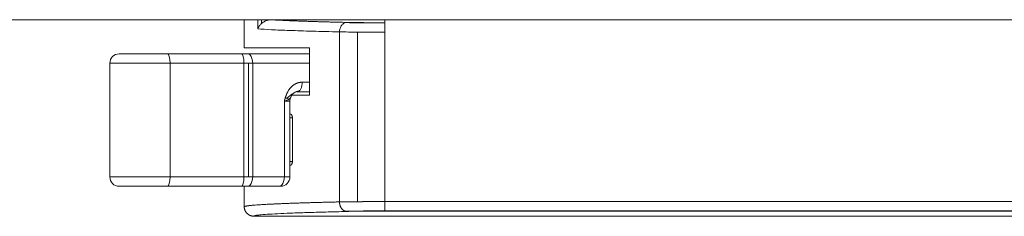
# Model space of a CAD drawing. Units: millimetres. Extents: x 391 to 2231, y -585 to 609.
# Drawn here: x 1892 to 1944, y 566 to 576 of the extents above; entities that cross this region are included whole.
import ezdxf

# ---------------------------------------------------------------- set-up
doc = ezdxf.new("R2010")
doc.units = ezdxf.units.MM
doc.layers.add('14', color=7, linetype='Continuous')

msp = doc.modelspace()

# ---------------------------------------------------------------- linework, layer by layer
at = {"layer": '14', "color": 7, "linetype": 'Continuous', "lineweight": 18}
for p, q in [((1661.461, 576.415), (2231.461, 576.415)), ((1904.243, 574.931), (1904.243, 576.415)), ((1904.243, 576.415), (1904.243, 574.931)), ((1904.958, 576.415), (1904.958, 575.929)), ((1905.157, 576.216), (1905.157, 576.415)), ((1905.929, 576.414), (1905.929, 576.415)), ((1911.68, 576.414), (1905.929, 576.414)), ((1911.68, 575.756), (1911.68, 576.415)), ((1909.285, 566.789), (1909.285, 575.773)), ((1910.244, 575.761), (1910.244, 566.801)), ((1911.68, 575.756), (1911.68, 566.806)), ((1900.177, 574.614), (1904.088, 574.614)), ((1904.243, 574.931), (1907.69, 574.931)), ((1904.435, 574.614), (1907.69, 574.614)), ((1907.69, 574.614), (1904.436, 574.614)), ((1907.69, 574.908), (1907.01, 574.929)), ((1897.125, 574.114), (1900.315, 574.114)), ((1897.125, 574.114), (1897.125, 568.114)), ((1900.315, 574.114), (1904.225, 574.114)), ((1900.315, 568.114), (1900.315, 574.114)), ((1904.688, 574.114), (1904.225, 574.114)), ((1904.225, 574.114), (1904.225, 568.114)), ((1904.469, 574.114), (1904.469, 568.114)), ((1904.688, 574.114), (1907.689, 574.114)), ((1904.688, 574.114), (1904.688, 568.114)), ((1907.31, 573.114), (1907.689, 573.114)), ((1907.009, 572.614), (1907.053, 572.614)), ((1907.056, 572.614), (1907.689, 572.614)), ((1907.058, 572.614), (1907.689, 572.614)), ((1906.661, 572.114), (1906.366, 572.114)), ((1906.366, 568.114), (1906.366, 572.114)), ((1906.661, 568.114), (1906.661, 572.114)), ((1907.689, 572.427), (1906.673, 572.427)), ((1906.767, 572.431), (1907.243, 572.431)), ((1907.243, 572.427), (1907.243, 572.431)), ((1906.661, 571.428), (1906.696, 571.428)), ((1906.696, 571.428), (1906.661, 571.428)), ((1906.793, 571.228), (1906.661, 571.228)), ((1906.793, 571.228), (1906.793, 568.928)), ((1906.661, 568.928), (1906.793, 568.928)), ((1906.696, 568.728), (1906.661, 568.728)), ((1906.696, 568.728), (1906.661, 568.728)), ((1897.125, 568.114), (1900.315, 568.114)), ((1904.225, 568.114), (1900.315, 568.114)), ((1904.225, 568.114), (1904.688, 568.114)), ((1904.688, 568.114), (1906.366, 568.114)), ((1906.366, 568.114), (1906.661, 568.114)), ((1900.177, 567.614), (1904.088, 567.614)), ((1904.089, 567.614), (1900.178, 567.614)), ((1904.243, 567.614), (1904.243, 566.531)), ((1904.435, 567.614), (1906.112, 567.614)), ((1904.436, 567.614), (1906.112, 567.614)), ((1911.68, 566.806), (1965.817, 566.806)), ((1964.609, 566.315), (1911.68, 566.315)), ((1911.68, 566.306), (1964.504, 566.306))]:
    msp.add_line(p, q, dxfattribs=at)
for centre, start, end in [((1897.625, 574.114), 90, 180), ((1907.161, 572.114), 154.0113, 180), ((1897.625, 568.114), 180, 270), ((1906.161, 568.114), 270, 0)]:
    msp.add_arc(centre, 0.5, start, end, dxfattribs=at)
for centre, major_axis, ratio, start_param, end_param in [((1905.929, 576.432), (1, 0), 0.017455, 4.443763, 4.712389), ((1911.68, 576.3), (3, 0), 0.017455, 3.947991, 4.712389), ((1900.177, 574.114), (0, 0.5), 0.275767, 4.712389, 6.283185), ((1904.088, 574.114), (0, 0.5), 0.275767, 4.712389, 6.283185), ((1904.435, 574.114), (0, 0.5), 0.507042, 4.712389, 6.283185), ((1900.177, 568.114), (0, 0.5), 0.275767, 3.141593, 4.712389), ((1904.088, 568.114), (0, -0.5), 0.275767, 0, 1.570796), ((1904.435, 568.114), (0, 0.5), 0.507042, 3.141593, 4.712389), ((1906.112, 568.114), (0, -0.5), 0.507042, 0, 1.570796), ((1911.68, 566.262), (3, 0), 0.017455, 1.570796, 2.343687)]:
    msp.add_ellipse(centre, major_axis=major_axis, ratio=ratio, start_param=start_param, end_param=end_param, dxfattribs=at)
for points, degree, knots in [([(1904.958, 575.929), (1904.959, 575.933), (1904.962, 575.94), (1904.966, 575.951), (1904.97, 575.961), (1904.974, 575.971), (1904.979, 575.981), (1904.983, 575.991), (1904.988, 576), (1904.993, 576.009), (1904.998, 576.018), (1905.002, 576.027), (1905.007, 576.035), (1905.012, 576.044), (1905.017, 576.052), (1905.022, 576.059), (1905.027, 576.067), (1905.032, 576.074), (1905.036, 576.081), (1905.041, 576.088), (1905.046, 576.094), (1905.051, 576.101), (1905.055, 576.107), (1905.06, 576.112), (1905.064, 576.118), (1905.083, 576.142), (1905.119, 576.181), (1905.176, 576.233), (1905.232, 576.276), (1905.287, 576.31), (1905.339, 576.338), (1905.391, 576.361), (1905.434, 576.377), (1905.466, 576.387), (1905.488, 576.392), (1905.509, 576.397), (1905.531, 576.402), (1905.553, 576.406), (1905.575, 576.409), (1905.597, 576.411), (1905.619, 576.413), (1905.642, 576.414), (1905.656, 576.414), (1905.664, 576.414)], 3, [0, 0, 0, 0, 0.016342, 0.03234, 0.047993, 0.063303, 0.078268, 0.09289, 0.107167, 0.1211, 0.134689, 0.147934, 0.160835, 0.173392, 0.185605, 0.197474, 0.208999, 0.22018, 0.231018, 0.241511, 0.251661, 0.261466, 0.270928, 0.280047, 0.288821, 0.297252, 0.393468, 0.481944, 0.562783, 0.62647, 0.686657, 0.743456, 0.796999, 0.818337, 0.839404, 0.860216, 0.880785, 0.901128, 0.92126, 0.941197, 0.960954, 0.98055, 1, 1, 1, 1]), ([(1909.684, 576.273), (1909.638, 576.273), (1909.537, 576.25), (1909.395, 576.135), (1909.304, 575.958), (1909.286, 575.832), (1909.285, 575.773)], 3, [0, 0, 0, 0, 0.249976, 0.499985, 0.749994, 1, 1, 1, 1]), ([(1909.684, 576.273), (1909.86, 576.269), (1910.306, 576.263), (1910.823, 576.258), (1911.108, 576.257), (1911.388, 576.256), (1911.68, 576.256)], 2, [0, 0, 0, 0.25, 0.5, 0.75, 0.75, 1, 1, 1]), ([(1904.958, 575.929), (1905.159, 575.915), (1905.402, 575.902), (1905.969, 575.874), (1906.293, 575.861), (1907.02, 575.835), (1907.422, 575.822), (1908.3, 575.797), (1908.775, 575.785), (1909.285, 575.773)], 3, [0, 0, 0, 0, 0.25, 0.25, 0.5, 0.5, 0.75, 0.75, 1, 1, 1, 1]), ([(1906.42, 572.305), (1906.541, 572.702), (1906.784, 572.911), (1906.9, 573.011), (1907.036, 573.063), (1907.167, 573.113), (1907.31, 573.114)], 2, [0, 0, 0, 0.5, 0.5, 0.75, 0.75, 1, 1, 1]), ([(1907.31, 573.114), (1907.31, 573.081), (1907.308, 573.049), (1907.302, 572.984), (1907.297, 572.953), (1907.284, 572.892), (1907.276, 572.863), (1907.258, 572.809), (1907.247, 572.784), (1907.224, 572.737), (1907.211, 572.717), (1907.183, 572.68), (1907.169, 572.665), (1907.153, 572.652)], 3, [0, 0, 0, 0, 0.16667, 0.16667, 0.33334, 0.33334, 0.50001, 0.50001, 0.66668, 0.66668, 0.83335, 0.83335, 1, 1, 1, 1]), ([(1906.51, 572.264), (1906.565, 572.319), (1906.621, 572.371), (1906.737, 572.462), (1906.795, 572.501), (1906.856, 572.533)], 3, [0, 0, 0, 0, 0.518453, 0.518453, 1, 1, 1, 1]), ([(1906.718, 572.346), (1906.731, 572.386), (1906.771, 572.455), (1906.878, 572.559), (1907.007, 572.622), (1907.099, 572.643), (1907.149, 572.648)], 3, [0, 0, 0, 0, 0.285031, 0.523702, 0.758988, 1, 1, 1, 1]), ([(1907.153, 572.652), (1907.153, 572.652), (1907.153, 572.652), (1907.138, 572.64), (1907.122, 572.63), (1907.089, 572.617), (1907.073, 572.614), (1907.056, 572.614)], 3, [0, 0, 0, 0, 0.000066, 0.000066, 0.500033, 0.500033, 1, 1, 1, 1]), ([(1906.366, 572.114), (1906.418, 572.13), (1906.465, 572.146), (1906.545, 572.178), (1906.578, 572.194), (1906.603, 572.21)], 3, [0, 0, 0, 0, 0.5, 0.5, 1, 1, 1, 1]), ([(1906.603, 572.21), (1906.585, 572.223), (1906.533, 572.254), (1906.46, 572.288), (1906.42, 572.305)], 3, [0, 0, 0, 0, 0.499167, 1, 1, 1, 1]), ([(1906.603, 572.21), (1906.605, 572.211), (1906.61, 572.213), (1906.616, 572.217), (1906.622, 572.221), (1906.628, 572.226), (1906.635, 572.231), (1906.641, 572.236), (1906.648, 572.241), (1906.654, 572.248), (1906.667, 572.261), (1906.683, 572.28), (1906.698, 572.306), (1906.707, 572.322), (1906.711, 572.33)], 3, [0, 0, 0, 0, 0.038237, 0.078968, 0.122034, 0.167266, 0.214488, 0.264508, 0.320158, 0.366995, 0.425066, 0.66364, 0.839318, 1, 1, 1, 1]), ([(1907.243, 572.431), (1907.243, 572.431), (1907.432, 572.431), (1907.518, 572.431), (1907.641, 572.431)], 2, [0, 0, 0, 0.699545, 0.699545, 1, 1, 1]), ([(1906.696, 571.428), (1906.702, 571.428), (1906.708, 571.426), (1906.719, 571.422), (1906.725, 571.418), (1906.737, 571.409), (1906.742, 571.403), (1906.753, 571.39), (1906.757, 571.382), (1906.767, 571.364), (1906.771, 571.354), (1906.777, 571.338), (1906.778, 571.332), (1906.782, 571.32), (1906.783, 571.314), (1906.787, 571.295), (1906.789, 571.282), (1906.792, 571.256), (1906.793, 571.242), (1906.793, 571.228)], 3, [0, 0, 0, 0, 0.125, 0.125, 0.25, 0.25, 0.375, 0.375, 0.5, 0.5, 0.625, 0.625, 0.6875, 0.6875, 0.75, 0.75, 0.875, 0.875, 1, 1, 1, 1]), ([(1906.793, 568.928), (1906.793, 568.914), (1906.792, 568.9), (1906.789, 568.873), (1906.787, 568.86), (1906.782, 568.835), (1906.779, 568.823), (1906.771, 568.801), (1906.767, 568.792), (1906.758, 568.774), (1906.753, 568.766), (1906.742, 568.752), (1906.737, 568.746), (1906.728, 568.739), (1906.725, 568.737), (1906.719, 568.734), (1906.716, 568.732), (1906.708, 568.729), (1906.702, 568.728), (1906.696, 568.728)], 3, [0, 0, 0, 0, 0.125, 0.125, 0.25, 0.25, 0.375, 0.375, 0.5, 0.5, 0.625, 0.625, 0.75, 0.75, 0.8125, 0.8125, 0.875, 0.875, 1, 1, 1, 1]), ([(1906.112, 567.614), (1906.113, 567.614), (1906.116, 567.614), (1906.122, 567.614), (1906.132, 567.614), (1906.141, 567.614), (1906.151, 567.614), (1906.158, 567.614), (1906.162, 567.614), (1906.161, 567.614), (1906.159, 567.614), (1906.156, 567.614), (1906.152, 567.614), (1906.149, 567.614), (1906.148, 567.614)], 3, [0, 0, 0, 0, 0.018582, 0.067154, 0.145732, 0.254344, 0.337706, 0.500124, 0.624369, 0.748642, 0.811474, 0.874334, 0.937188, 1, 1, 1, 1]), ([(1904.243, 566.531), (1904.243, 566.532), (1904.243, 566.532), (1904.243, 566.534), (1904.244, 566.535), (1904.244, 566.536), (1904.245, 566.537), (1904.247, 566.539), (1904.248, 566.54), (1904.25, 566.541), (1904.252, 566.542), (1904.254, 566.544), (1904.257, 566.545), (1904.259, 566.546), (1904.262, 566.547), (1904.265, 566.549), (1904.269, 566.55), (1904.272, 566.551), (1904.276, 566.552), (1904.28, 566.554), (1904.284, 566.555), (1904.289, 566.556), (1904.294, 566.558), (1904.299, 566.559), (1904.304, 566.56), (1904.309, 566.561), (1904.315, 566.563), (1904.321, 566.564), (1904.327, 566.565), (1904.334, 566.567), (1904.34, 566.568), (1904.347, 566.569), (1904.354, 566.571), (1904.361, 566.572), (1904.369, 566.573), (1904.377, 566.575), (1904.385, 566.576), (1904.393, 566.577), (1904.401, 566.578), (1904.41, 566.58), (1904.419, 566.581), (1904.428, 566.582), (1904.438, 566.584), (1904.447, 566.585), (1904.457, 566.586), (1904.467, 566.588), (1904.477, 566.589), (1904.488, 566.591), (1904.499, 566.592), (1904.51, 566.593), (1904.521, 566.595), (1904.532, 566.596), (1904.544, 566.597), (1904.556, 566.599), (1904.581, 566.601), (1904.629, 566.606), (1904.714, 566.614), (1904.836, 566.624), (1905.007, 566.637), (1905.238, 566.651), (1905.453, 566.663), (1905.618, 566.671), (1905.701, 566.675), (1905.786, 566.679), (1905.872, 566.683), (1905.959, 566.687), (1906.048, 566.691), (1906.138, 566.695), (1906.229, 566.698), (1906.32, 566.702), (1906.413, 566.706), (1906.507, 566.709), (1906.601, 566.713), (1906.696, 566.716), (1906.791, 566.719), (1906.887, 566.723), (1906.984, 566.726), (1907.081, 566.729), (1907.178, 566.733), (1907.276, 566.736), (1907.374, 566.739), (1907.472, 566.742), (1907.57, 566.745), (1907.668, 566.748), (1907.766, 566.75), (1907.864, 566.753), (1907.962, 566.756), (1908.059, 566.759), (1908.156, 566.761), (1908.253, 566.764), (1908.35, 566.766), (1908.446, 566.769), (1908.542, 566.771), (1908.637, 566.774), (1908.732, 566.776), (1908.826, 566.778), (1908.919, 566.78), (1909.012, 566.783), (1909.103, 566.785), (1909.194, 566.787), (1909.255, 566.788), (1909.285, 566.789)], 3, [0, 0, 0, 0, 0.004717, 0.009434, 0.014152, 0.018869, 0.023586, 0.028303, 0.03302, 0.037737, 0.042455, 0.047172, 0.051889, 0.056606, 0.061323, 0.066041, 0.070758, 0.075475, 0.080192, 0.084909, 0.089627, 0.094344, 0.099061, 0.103778, 0.108495, 0.113213, 0.11793, 0.122647, 0.127364, 0.132082, 0.136799, 0.141516, 0.146233, 0.150951, 0.155668, 0.160385, 0.165102, 0.16982, 0.174537, 0.179254, 0.183971, 0.188689, 0.193406, 0.198123, 0.20284, 0.207558, 0.212275, 0.216992, 0.22171, 0.226427, 0.231144, 0.235861, 0.240579, 0.245296, 0.250013, 0.269907, 0.29851, 0.335822, 0.381843, 0.436572, 0.500009, 0.515703, 0.531233, 0.546599, 0.561801, 0.576839, 0.591714, 0.606424, 0.620972, 0.635355, 0.649574, 0.66363, 0.677522, 0.69125, 0.704814, 0.718215, 0.731452, 0.744525, 0.757434, 0.770179, 0.782761, 0.795179, 0.807433, 0.819523, 0.83145, 0.843213, 0.854811, 0.866247, 0.877518, 0.888626, 0.89957, 0.91035, 0.920966, 0.931418, 0.941707, 0.951832, 0.961793, 0.971591, 0.981224, 0.990694, 1, 1, 1, 1]), ([(1909.285, 566.789), (1909.291, 566.789), (1909.302, 566.789), (1909.319, 566.789), (1909.337, 566.79), (1909.354, 566.79), (1909.372, 566.79), (1909.389, 566.791), (1909.407, 566.791), (1909.426, 566.791), (1909.444, 566.791), (1909.462, 566.792), (1909.481, 566.792), (1909.5, 566.792), (1909.519, 566.793), (1909.538, 566.793), (1909.557, 566.793), (1909.577, 566.793), (1909.596, 566.794), (1909.616, 566.794), (1909.636, 566.794), (1909.656, 566.795), (1909.676, 566.795), (1909.696, 566.795), (1909.716, 566.795), (1909.737, 566.796), (1909.758, 566.796), (1909.778, 566.796), (1909.799, 566.796), (1909.82, 566.797), (1909.842, 566.797), (1909.863, 566.797), (1909.884, 566.797), (1909.906, 566.797), (1909.927, 566.798), (1909.949, 566.798), (1909.971, 566.798), (1909.993, 566.798), (1910.015, 566.799), (1910.037, 566.799), (1910.059, 566.799), (1910.082, 566.799), (1910.104, 566.799), (1910.126, 566.8), (1910.149, 566.8), (1910.172, 566.8), (1910.194, 566.8), (1910.217, 566.8), (1910.24, 566.801), (1910.263, 566.801), (1910.286, 566.801), (1910.309, 566.801), (1910.333, 566.801), (1910.356, 566.801), (1910.379, 566.802), (1910.403, 566.802), (1910.426, 566.802), (1910.45, 566.802), (1910.473, 566.802), (1910.497, 566.802), (1910.521, 566.803), (1910.544, 566.803), (1910.568, 566.803), (1910.592, 566.803), (1910.616, 566.803), (1910.64, 566.803), (1910.664, 566.803), (1910.688, 566.803), (1910.712, 566.804), (1910.736, 566.804), (1910.76, 566.804), (1910.784, 566.804), (1910.808, 566.804), (1910.832, 566.804), (1910.856, 566.804), (1910.881, 566.804), (1910.905, 566.804), (1910.929, 566.805), (1910.953, 566.805), (1910.978, 566.805), (1911.002, 566.805), (1911.026, 566.805), (1911.051, 566.805), (1911.075, 566.805), (1911.099, 566.805), (1911.124, 566.805), (1911.148, 566.805), (1911.172, 566.805), (1911.197, 566.805), (1911.221, 566.805), (1911.245, 566.806), (1911.27, 566.806), (1911.294, 566.806), (1911.318, 566.806), (1911.343, 566.806), (1911.367, 566.806), (1911.391, 566.806), (1911.415, 566.806), (1911.44, 566.806), (1911.464, 566.806), (1911.488, 566.806), (1911.512, 566.806), (1911.536, 566.806), (1911.56, 566.806), (1911.584, 566.806), (1911.608, 566.806), (1911.632, 566.806), (1911.656, 566.806), (1911.672, 566.806), (1911.68, 566.806)], 3, [0, 0, 0, 0, 0.010069, 0.020123, 0.030165, 0.040192, 0.050206, 0.060207, 0.070193, 0.080166, 0.090126, 0.100071, 0.110004, 0.119922, 0.129827, 0.139718, 0.149596, 0.15946, 0.16931, 0.179147, 0.18897, 0.198779, 0.208575, 0.218357, 0.228125, 0.23788, 0.247621, 0.257349, 0.267063, 0.276763, 0.28645, 0.296123, 0.305782, 0.315428, 0.32506, 0.334678, 0.344283, 0.353874, 0.363452, 0.373016, 0.382566, 0.392103, 0.401626, 0.411135, 0.420631, 0.430113, 0.439581, 0.449036, 0.458477, 0.467905, 0.477319, 0.486719, 0.496106, 0.505479, 0.514838, 0.524184, 0.533516, 0.542834, 0.552139, 0.56143, 0.570708, 0.579972, 0.589222, 0.598459, 0.607682, 0.616891, 0.626087, 0.635269, 0.644438, 0.653593, 0.662734, 0.671862, 0.680975, 0.690076, 0.699163, 0.708236, 0.717295, 0.726341, 0.735373, 0.744392, 0.753396, 0.762388, 0.771365, 0.780329, 0.78928, 0.798217, 0.80714, 0.816049, 0.824945, 0.833827, 0.842696, 0.851551, 0.860392, 0.86922, 0.878034, 0.886834, 0.895621, 0.904394, 0.913154, 0.9219, 0.930632, 0.939351, 0.948056, 0.956747, 0.965425, 0.974089, 0.98274, 0.991377, 1, 1, 1, 1]), ([(1909.684, 566.282), (1909.681, 566.282), (1909.675, 566.283), (1909.666, 566.283), (1909.657, 566.284), (1909.647, 566.285), (1909.637, 566.287), (1909.627, 566.288), (1909.617, 566.291), (1909.607, 566.293), (1909.597, 566.296), (1909.586, 566.299), (1909.575, 566.303), (1909.565, 566.307), (1909.554, 566.312), (1909.543, 566.317), (1909.532, 566.322), (1909.521, 566.328), (1909.51, 566.335), (1909.499, 566.342), (1909.488, 566.35), (1909.478, 566.358), (1909.467, 566.367), (1909.456, 566.376), (1909.445, 566.386), (1909.435, 566.396), (1909.425, 566.407), (1909.416, 566.416), (1909.41, 566.424), (1909.405, 566.429), (1909.4, 566.436), (1909.394, 566.443), (1909.389, 566.451), (1909.383, 566.46), (1909.377, 566.469), (1909.37, 566.479), (1909.364, 566.49), (1909.357, 566.501), (1909.351, 566.514), (1909.344, 566.527), (1909.338, 566.541), (1909.331, 566.556), (1909.325, 566.571), (1909.319, 566.588), (1909.313, 566.605), (1909.308, 566.623), (1909.303, 566.642), (1909.299, 566.661), (1909.295, 566.681), (1909.292, 566.702), (1909.289, 566.723), (1909.287, 566.744), (1909.286, 566.766), (1909.286, 566.781), (1909.286, 566.789)], 3, [0, 0, 0, 0, 0.014461, 0.029229, 0.044302, 0.05968, 0.075362, 0.091346, 0.107631, 0.124217, 0.141103, 0.15829, 0.175776, 0.193564, 0.211655, 0.230052, 0.248758, 0.267771, 0.287084, 0.306686, 0.326571, 0.346726, 0.367143, 0.38781, 0.408717, 0.429852, 0.451205, 0.472766, 0.482501, 0.493164, 0.504754, 0.51727, 0.53071, 0.545071, 0.560348, 0.576536, 0.593625, 0.611607, 0.630466, 0.650187, 0.670749, 0.692129, 0.714296, 0.737219, 0.760857, 0.785176, 0.810149, 0.835747, 0.861937, 0.888677, 0.915917, 0.943598, 0.971653, 1, 1, 1, 1]), ([(1911.68, 566.806), (1911.68, 566.774), (1911.68, 566.741), (1911.68, 566.678), (1911.68, 566.647), (1911.68, 566.587), (1911.68, 566.558), (1911.68, 566.504), (1911.68, 566.479), (1911.68, 566.432), (1911.68, 566.412), (1911.68, 566.375), (1911.68, 566.359), (1911.68, 566.334), (1911.68, 566.324), (1911.68, 566.31), (1911.68, 566.307), (1911.68, 566.306)], 3, [0, 0, 0, 0, 0.125, 0.125, 0.25, 0.25, 0.375, 0.375, 0.5, 0.5, 0.625, 0.625, 0.75, 0.75, 0.875, 0.875, 1, 1, 1, 1]), ([(1904.743, 566.037), (1904.74, 566.037), (1904.734, 566.037), (1904.724, 566.038), (1904.715, 566.038), (1904.705, 566.039), (1904.695, 566.04), (1904.684, 566.041), (1904.673, 566.042), (1904.662, 566.044), (1904.651, 566.046), (1904.639, 566.048), (1904.626, 566.051), (1904.614, 566.054), (1904.601, 566.058), (1904.588, 566.062), (1904.574, 566.066), (1904.561, 566.071), (1904.547, 566.077), (1904.533, 566.083), (1904.518, 566.09), (1904.504, 566.098), (1904.489, 566.106), (1904.475, 566.115), (1904.46, 566.125), (1904.445, 566.135), (1904.431, 566.146), (1904.416, 566.158), (1904.402, 566.171), (1904.388, 566.184), (1904.375, 566.198), (1904.361, 566.213), (1904.349, 566.229), (1904.336, 566.246), (1904.324, 566.263), (1904.313, 566.281), (1904.303, 566.299), (1904.293, 566.318), (1904.284, 566.338), (1904.275, 566.358), (1904.268, 566.379), (1904.261, 566.4), (1904.256, 566.421), (1904.251, 566.443), (1904.248, 566.465), (1904.245, 566.487), (1904.243, 566.509), (1904.243, 566.524), (1904.242, 566.531)], 3, [0, 0, 0, 0, 0.011266, 0.022994, 0.035191, 0.047861, 0.061011, 0.074645, 0.088768, 0.103385, 0.118502, 0.134122, 0.150251, 0.166894, 0.184057, 0.201744, 0.219964, 0.238723, 0.258029, 0.277882, 0.298277, 0.319208, 0.340666, 0.362643, 0.385127, 0.408107, 0.431569, 0.455502, 0.47989, 0.504721, 0.529983, 0.555663, 0.581742, 0.608199, 0.635008, 0.662138, 0.689555, 0.717221, 0.745094, 0.77313, 0.801294, 0.829573, 0.857945, 0.886383, 0.914853, 0.943312, 0.971714, 1, 1, 1, 1]), ([(1904.242, 566.531), (1904.243, 566.528), (1904.243, 566.521), (1904.243, 566.51), (1904.244, 566.499), (1904.245, 566.489), (1904.246, 566.478), (1904.247, 566.468), (1904.249, 566.457), (1904.251, 566.447), (1904.253, 566.436), (1904.255, 566.426), (1904.257, 566.416), (1904.26, 566.405), (1904.263, 566.395), (1904.266, 566.385), (1904.269, 566.375), (1904.273, 566.365), (1904.277, 566.355), (1904.281, 566.346), (1904.285, 566.336), (1904.289, 566.327), (1904.294, 566.317), (1904.298, 566.308), (1904.303, 566.299), (1904.308, 566.29), (1904.313, 566.281), (1904.318, 566.272), (1904.324, 566.264), (1904.329, 566.256), (1904.335, 566.247), (1904.341, 566.239), (1904.347, 566.231), (1904.353, 566.224), (1904.359, 566.216), (1904.365, 566.209), (1904.372, 566.202), (1904.378, 566.195), (1904.385, 566.188), (1904.391, 566.181), (1904.398, 566.175), (1904.405, 566.169), (1904.412, 566.162), (1904.418, 566.157), (1904.425, 566.151), (1904.432, 566.145), (1904.439, 566.14), (1904.446, 566.135), (1904.453, 566.13), (1904.46, 566.125), (1904.467, 566.12), (1904.474, 566.116), (1904.481, 566.111), (1904.488, 566.107), (1904.495, 566.103), (1904.502, 566.099), (1904.509, 566.095), (1904.516, 566.092), (1904.523, 566.088), (1904.53, 566.085), (1904.537, 566.082), (1904.543, 566.079), (1904.55, 566.076), (1904.557, 566.073), (1904.563, 566.071), (1904.57, 566.068), (1904.576, 566.066), (1904.583, 566.063), (1904.589, 566.061), (1904.596, 566.059), (1904.602, 566.057), (1904.608, 566.056), (1904.614, 566.054), (1904.62, 566.052), (1904.626, 566.051), (1904.632, 566.05), (1904.638, 566.048), (1904.644, 566.047), (1904.649, 566.046), (1904.655, 566.045), (1904.661, 566.044), (1904.666, 566.043), (1904.671, 566.042), (1904.677, 566.042), (1904.682, 566.041), (1904.687, 566.04), (1904.692, 566.04), (1904.697, 566.039), (1904.702, 566.039), (1904.707, 566.039), (1904.712, 566.038), (1904.716, 566.038), (1904.721, 566.038), (1904.725, 566.038), (1904.73, 566.037), (1904.734, 566.037), (1904.738, 566.037), (1904.741, 566.037), (1904.743, 566.037)], 3, [0, 0, 0, 0, 0.013536, 0.027106, 0.040702, 0.054319, 0.06795, 0.08159, 0.095233, 0.108875, 0.122511, 0.136137, 0.149749, 0.163345, 0.17692, 0.190472, 0.203999, 0.2175, 0.230972, 0.244414, 0.257822, 0.271193, 0.28452, 0.297798, 0.311024, 0.324192, 0.337299, 0.35034, 0.363312, 0.376209, 0.389031, 0.401771, 0.414429, 0.427001, 0.439484, 0.451876, 0.464175, 0.476379, 0.488486, 0.500495, 0.512405, 0.524214, 0.53592, 0.547523, 0.559021, 0.570412, 0.581695, 0.592868, 0.603931, 0.614881, 0.625717, 0.636438, 0.647042, 0.657529, 0.667897, 0.678146, 0.688273, 0.698278, 0.708161, 0.71792, 0.727555, 0.737065, 0.74645, 0.755709, 0.764842, 0.773849, 0.782732, 0.791492, 0.800128, 0.808643, 0.817036, 0.825309, 0.833462, 0.841496, 0.849412, 0.857209, 0.864889, 0.872452, 0.879898, 0.887229, 0.894445, 0.901545, 0.908532, 0.915405, 0.922165, 0.928812, 0.935347, 0.94177, 0.948083, 0.954285, 0.960378, 0.966361, 0.972235, 0.978002, 0.983661, 0.989213, 0.994659, 1, 1, 1, 1]), ([(1904.976, 566.093), (1905.002, 566.096), (1905.03, 566.099), (1905.167, 566.113), (1905.299, 566.124), (1905.616, 566.145), (1905.8, 566.156), (1906.219, 566.177), (1906.454, 566.187), (1906.973, 566.207), (1907.541, 566.227), (1908.534, 566.255), (1909.287, 566.274), (1909.684, 566.282)], 3, [0, 0, 0, 0, 0.045327, 0.045327, 0.204439, 0.204439, 0.363551, 0.363551, 0.522663, 0.522663, 0.681776, 0.840888, 1, 1, 1, 1]), ([(1909.684, 566.289), (1909.916, 566.294), (1910.525, 566.303), (1911.295, 566.306), (1911.68, 566.306)], 3, [0, 0, 0, 0, 0.5, 1, 1, 1, 1]), ([(1904.743, 566.037), (1904.742, 566.048), (1904.769, 566.059), (1904.86, 566.078), (1904.911, 566.086), (1904.976, 566.093)], 3, [0, 0, 0, 0, 0.583048, 0.583048, 1, 1, 1, 1])]:
    msp.add_open_spline(points, degree=degree, knots=knots, dxfattribs=at)
for points, degree in [([(1905.664, 576.415), (1906.283, 576.376), (1908.312, 576.305), (1909.684, 576.273)], 2), ([(1909.285, 575.773), (1909.564, 575.768), (1910.294, 575.759), (1911.218, 575.756), (1911.68, 575.756)], 3), ([(1899.572, 574.614), (1899.88, 574.614), (1900.177, 574.614)], 2), ([(1904.088, 574.614), (1904.27, 574.614), (1904.435, 574.614)], 2), ([(1907.69, 574.931), (1907.689, 574.097), (1907.689, 573.262), (1907.689, 572.428)], 3), ([(1906.366, 572.114), (1906.396, 572.226), (1906.42, 572.305)], 2), ([(1904.435, 567.614), (1904.27, 567.614), (1904.088, 567.614)], 2), ([(1904.243, 566.531), (1904.243, 566.892), (1904.243, 567.253), (1904.243, 567.614)], 3), ([(1958.243, 566.031), (1904.743, 566.033)], 1), ([(1958.243, 566.031), (1904.743, 566.031)], 1)]:
    msp.add_open_spline(points, degree=degree, dxfattribs=at)
for points, weights in [([(1899.572, 574.614), (1898.502, 574.614), (1897.625, 574.614), (1897.625, 574.614)], [1, 0.739327499372, 0.646964276623, 0.722910331754]), ([(1897.625, 567.614), (1897.625, 567.614), (1898.502, 567.614), (1899.572, 567.614)], [0.722910332854, 0.646964275731, 0.739327498113, 1]), ([(1899.572, 567.614), (1899.777, 567.614), (1899.98, 567.614), (1900.177, 567.614)], [1, 0.992204895467, 0.992204895467, 1])]:
    msp.add_rational_spline(points, weights, degree=3, dxfattribs=at)

doc.saveas('drawing.dxf')
